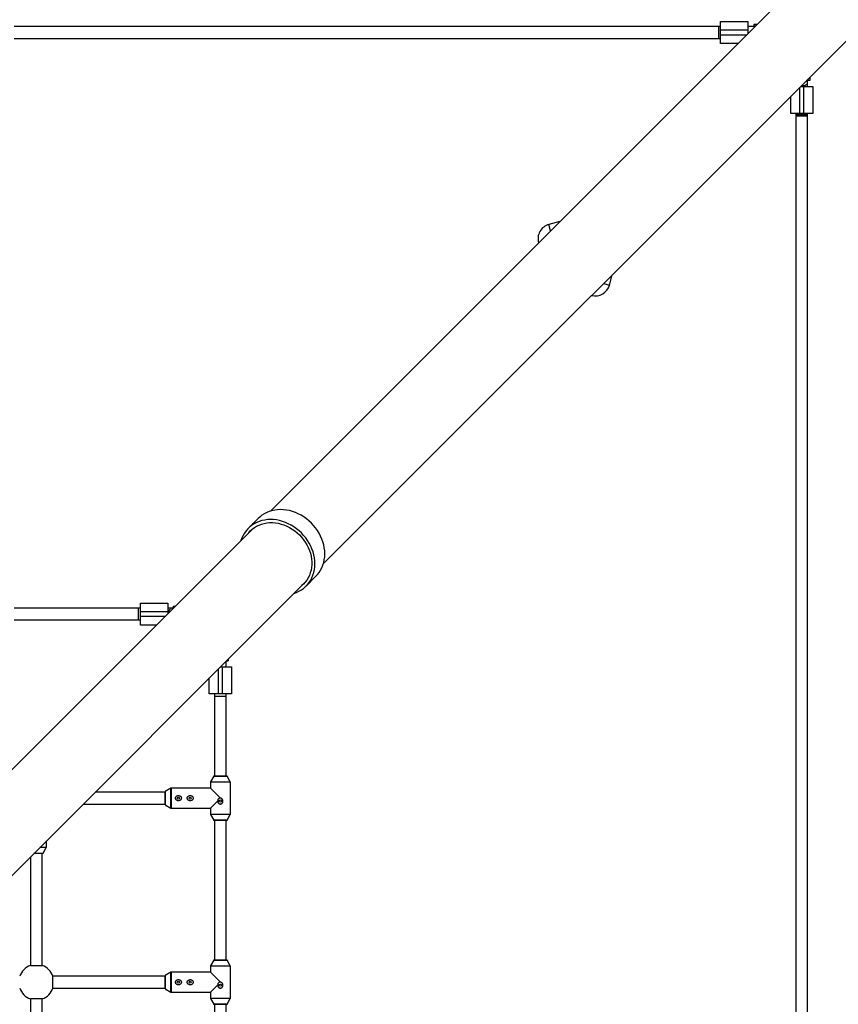
# Paper-space layout '_Oben' of a CAD drawing. Units: millimetres. Extents: x -3290 to 3290, y -3290 to 3290.
# Drawn here: x 727 to 1839, y 470 to 1807 of the extents above; entities that cross this region are included whole.
import ezdxf

# ---------------------------------------------------------------- set-up
doc = ezdxf.new("R2010")
doc.units = ezdxf.units.MM

psp = doc.layouts.new('_Oben')

# ---------------------------------------------------------------- linework, layer by layer
at = {"color": 7, "linetype": 'Continuous', "lineweight": 25}
for p, q in [((1825.5, 1897.3), (1068, 1139.8)), ((1139.8, 1068), (1897.3, 1825.5)), ((1679.6, 1797.8), (720, 1797.8)), ((1676.6, 1797.8), (1676.6, 1781.8)), ((1679.6, 1774.8), (1679.6, 1804.8)), ((1679.6, 1804.8), (1716.6, 1804.8)), ((1716.6, 1792.8), (1679.6, 1792.8)), ((1716.6, 1804.8), (1716.6, 1788.5)), ((1718.3, 1797.8), (1716.6, 1797.8)), ((1726, 1797.8), (1718.4, 1797.8)), ((1724.5, 1800.6), (1724.5, 1798.6)), ((1728.7, 1800.6), (1724.5, 1800.6)), ((1725.7, 1798.6), (1724.5, 1798.6)), ((1726.7, 1798.5), (1725.7, 1798.6)), ((720, 1781.8), (1679.6, 1781.8)), ((1703, 1774.8), (1679.6, 1774.8)), ((1797.8, 1716.6), (1797.8, 1726)), ((1798.6, 1725.7), (1798.5, 1726.7)), ((1798.6, 1724.5), (1798.6, 1725.7)), ((1800.6, 1728.7), (1800.6, 1724.5)), ((1788.5, 1716.6), (1804.8, 1716.6)), ((1792.8, 1679.6), (1792.8, 1716.6)), ((1797.8, 1718.3), (1797.8, 1718.5)), ((1800.6, 1724.5), (1798.6, 1724.5)), ((1804.8, 1716.6), (1804.8, 1679.6)), ((1774.8, 1679.6), (1774.8, 1703)), ((1804.8, 1679.6), (1774.8, 1679.6)), ((1781.8, 1679.6), (1781.8, -280)), ((1781.8, 1678.4), (1797.8, 1678.4)), ((1781.8, 1676.6), (1797.8, 1676.6)), ((1797.8, -280), (1797.8, 1679.6)), ((1461.3, 1533.1), (1446.4, 1529.1)), ((1528.7, 1446.8), (1532.3, 1460.5)), ((1051.4, 1129.9), (1046.4, 1124.8)), ((1043.9, 1115.8), (609.7, 681.6)), ((1043, 1121.5), (1037.9, 1116.4)), ((681.6, 609.7), (1115.8, 1043.9)), ((1116.4, 1037.9), (1129.9, 1051.4)), ((891.5, 1008), (720, 1008)), ((888.5, 1008), (888.5, 992)), ((891.5, 985), (891.5, 1015)), ((891.5, 1015), (928.5, 1015)), ((928.5, 1003), (891.5, 1003)), ((928.5, 1015), (928.5, 1000.3)), ((936.2, 1008), (928.5, 1008)), ((930.3, 1008), (930.2, 1008)), ((936.3, 1008.7), (936.3, 1010.7)), ((936.3, 1010.7), (938.9, 1010.7)), ((936.9, 1008.7), (936.3, 1008.7)), ((720, 992), (891.5, 992)), ((913.2, 985), (891.5, 985)), ((1008, 930.3), (1008, 936.2)), ((1008.7, 936.3), (1008.7, 936.9)), ((1008.7, 936.3), (1010.7, 936.3)), ((1010.7, 938.9), (1010.7, 936.3)), ((1000.3, 928.5), (1015, 928.5)), ((1003, 891.5), (1003, 928.5)), ((1008, 928.5), (1008, 930.2)), ((1015, 928.5), (1015, 891.5)), ((985, 891.5), (985, 913.2)), ((1015, 891.5), (985, 891.5)), ((992, 891.5), (992, 780)), ((992, 888.5), (1008, 888.5)), ((1008, 780), (1008, 891.5)), ((990.9, 779.8), (986.5, 772.2)), ((991.3, 780), (1008.7, 780)), ((1013.5, 772.2), (1009.1, 779.8)), ((932.8, 763.5), (925.2, 759.1)), ((986.4, 763.6), (933.3, 763.6)), ((986.4, 771.7), (986.4, 763.6)), ((986.4, 763.6), (1000, 750)), ((1013.7, 728.3), (1013.7, 771.7)), ((925, 758), (829.8, 758)), ((925, 741.3), (925, 758.7)), ((813.8, 742), (925, 742)), ((925.2, 740.9), (932.8, 736.5)), ((933.3, 736.3), (986.4, 736.3)), ((996.5, 746.5), (986.4, 736.3)), ((986.4, 736.3), (986.4, 728.3)), ((986.5, 727.8), (990.9, 720.2)), ((1009.1, 720.2), (1013.5, 727.8)), ((1008.7, 720), (991.3, 720)), ((992, 720), (992, 530)), ((1008, 530), (1008, 720)), ((759.1, 675.2), (763.5, 682.8)), ((763.6, 683.3), (763.6, 691.8)), ((742, 670.2), (742, 522.6)), ((758.7, 675), (746.8, 675)), ((758, 522.6), (758, 675)), ((742, 522.6), (758, 522.6)), ((986.4, 521.7), (986.4, 513.6)), ((990.9, 529.8), (986.5, 522.2)), ((991.3, 530), (1008.7, 530)), ((1013.5, 522.2), (1009.1, 529.8)), ((1013.7, 478.3), (1013.7, 521.7)), ((925, 491.3), (925, 508.7)), ((932.8, 513.5), (925.2, 509.1)), ((986.4, 513.6), (933.3, 513.6)), ((986.4, 513.6), (1000, 500)), ((925, 508), (772.6, 508)), ((772.6, 492), (772.6, 508)), ((996.5, 496.5), (986.4, 486.3)), ((772.6, 492), (925, 492)), ((925.2, 490.9), (932.8, 486.5)), ((933.3, 486.3), (986.4, 486.3)), ((986.4, 486.3), (986.4, 478.3)), ((742, 477.4), (742, 427.5)), ((758, 477.4), (742, 477.4)), ((758, 433.2), (758, 477.4)), ((986.5, 477.8), (990.9, 470.2)), ((1008.7, 470), (991.3, 470)), ((992, 470), (992, 449.5)), ((1008, 449.5), (1008, 470)), ((1009.1, 470.2), (1013.5, 477.8))]:
    psp.add_line(p, q, dxfattribs=at)
at = {"color": 8, "linetype": 'Continuous', "lineweight": 25}
for p, q in [((1679.6, 1786.8), (1715, 1786.8)), ((1786.8, 1715), (1786.8, 1679.6)), ((1448.7, 1520.5), (1446.4, 1529.1)), ((1520.8, 1449), (1528.7, 1446.8)), ((938.3, 1010.1), (936.3, 1010.1)), ((891.5, 997), (925.2, 997)), ((1010.1, 936.3), (1010.1, 938.3)), ((997, 925.2), (997, 891.5)), ((1009.1, 779.8), (990.9, 779.8)), ((932.8, 736.5), (932.8, 763.5)), ((933.3, 763.6), (933.3, 736.3)), ((1013.7, 771.7), (986.4, 771.7)), ((986.5, 772.2), (1013.5, 772.2)), ((925.2, 759.1), (925.2, 740.9)), ((986.4, 728.3), (1013.7, 728.3)), ((1013.5, 727.8), (986.5, 727.8)), ((990.9, 720.2), (1009.1, 720.2)), ((763.5, 682.8), (754.6, 682.8)), ((755.1, 683.3), (763.6, 683.3)), ((747.1, 675.2), (759.1, 675.2)), ((1013.7, 521.7), (986.4, 521.7)), ((986.5, 522.2), (1013.5, 522.2)), ((1009.1, 529.8), (990.9, 529.8)), ((925.2, 509.1), (925.2, 490.9)), ((932.8, 486.5), (932.8, 513.5)), ((933.3, 513.6), (933.3, 486.3)), ((986.4, 478.3), (1013.7, 478.3)), ((1013.5, 477.8), (986.5, 477.8)), ((990.9, 470.2), (1009.1, 470.2))]:
    psp.add_line(p, q, dxfattribs=at)
at = {"color": 8, "linetype": 'Continuous', "lineweight": 25, "flags": 128}
for points in [[(1789.6, 1717.7), (1791.1, 1717.8), (1792.8, 1718), (1794.3, 1718.5), (1795.6, 1719.1), (1796.7, 1719.8), (1797.4, 1720.6), (1797.8, 1721.5), (1797.8, 1722)], [(933.9, 1008), (932.9, 1007.8), (932.1, 1007.3), (931.3, 1006.4), (930.6, 1005.2), (930.1, 1003.7), (929.8, 1002.1), (929.7, 1001.5)]]:
    psp.add_lwpolyline(points, dxfattribs=at)
at = {"color": 7, "linetype": 'Continuous', "lineweight": 25, "flags": 128}
for points in [[(1129.9, 1051.4), (1131.8, 1053.5), (1134.1, 1056.4), (1136.1, 1059.5), (1137.9, 1062.9), (1139.3, 1066.4), (1140.4, 1070), (1141.2, 1073.8), (1141.7, 1077.7), (1141.9, 1081.7), (1141.7, 1085.7), (1141.2, 1089.8), (1140.5, 1093.8), (1139.3, 1097.9), (1137.9, 1101.9), (1136.2, 1105.8), (1134.2, 1109.7), (1131.9, 1113.4), (1129.4, 1117), (1126.6, 1120.4), (1123.6, 1123.6), (1120.4, 1126.6), (1117, 1129.4), (1113.4, 1131.9), (1109.7, 1134.2), (1105.8, 1136.2), (1101.9, 1137.9), (1097.9, 1139.3), (1093.8, 1140.5), (1089.8, 1141.2), (1085.7, 1141.7), (1081.7, 1141.9), (1077.7, 1141.7), (1073.8, 1141.2), (1070, 1140.4), (1066.4, 1139.3), (1062.9, 1137.9), (1059.5, 1136.1), (1056.4, 1134.1), (1053.5, 1131.8), (1051.4, 1129.9)], [(1099.9, 1028), (1103.3, 1029.3), (1106.8, 1030.9), (1110, 1032.7), (1113, 1034.9), (1115.8, 1037.3), (1118.4, 1040), (1120.6, 1042.9), (1122.7, 1046.1), (1124.4, 1049.4), (1125.8, 1052.9), (1126.9, 1056.5), (1127.7, 1060.3), (1128.2, 1064.2), (1128.4, 1068.2), (1128.2, 1072.2), (1127.8, 1076.3), (1127, 1080.4), (1125.9, 1084.4), (1124.4, 1088.4), (1122.7, 1092.3), (1120.7, 1096.2), (1118.4, 1099.9), (1115.9, 1103.5), (1113.1, 1106.9), (1110.1, 1110.1), (1106.9, 1113.1), (1103.5, 1115.9), (1099.9, 1118.4), (1096.2, 1120.7), (1092.3, 1122.7), (1088.4, 1124.4), (1084.4, 1125.9), (1080.4, 1127), (1076.3, 1127.8), (1072.2, 1128.2), (1068.2, 1128.4), (1064.2, 1128.2), (1060.3, 1127.7), (1056.5, 1126.9), (1052.9, 1125.8), (1049.4, 1124.4), (1046.1, 1122.7), (1042.9, 1120.6), (1040, 1118.4), (1037.3, 1115.8), (1034.9, 1113), (1032.7, 1110), (1030.9, 1106.8), (1029.3, 1103.3), (1028, 1099.9)], [(1038.6, 1110.4), (1040.7, 1112.8), (1043.3, 1115.3), (1046.2, 1117.4), (1049.2, 1119.3), (1052.5, 1120.9), (1055.9, 1122.2), (1059.5, 1123.2), (1063.2, 1123.9), (1066.9, 1124.2), (1070.8, 1124.2), (1074.7, 1123.9), (1078.6, 1123.3), (1082.5, 1122.3), (1086.4, 1121), (1090.2, 1119.4), (1094, 1117.6), (1097.6, 1115.4), (1101, 1113), (1104.3, 1110.3), (1107.4, 1107.4), (1110.3, 1104.3), (1113, 1101), (1115.4, 1097.6), (1117.6, 1094), (1119.4, 1090.2), (1121, 1086.4), (1122.3, 1082.5), (1123.3, 1078.6), (1123.9, 1074.7), (1124.2, 1070.8), (1124.2, 1066.9), (1123.9, 1063.2), (1123.2, 1059.5), (1122.2, 1055.9), (1120.9, 1052.5), (1119.3, 1049.2), (1117.4, 1046.2), (1115.3, 1043.3), (1112.8, 1040.7), (1110.4, 1038.6)]]:
    psp.add_lwpolyline(points, dxfattribs=at)
at = {"color": 7, "linetype": 'Continuous', "lineweight": 25}
for centre in [(943, 750), (959, 750), (1000, 746), (943, 500), (959, 500), (1000, 496)]:
    psp.add_circle(centre, 1.5, dxfattribs=at)
for centre, radius, start, end in [((1790, 1790), 1500, 0, 90), ((1451.5, 1509.8), 20, 105, 196.3648), ((1509.3, 1452), 20, 255.8776, 345), ((991.3, 779.5), 0.5, 90, 149.8327), ((1008.7, 779.5), 0.5, 30.1673, 90), ((933.3, 762.6), 1, 90, 120.1673), ((987.4, 771.7), 1, 149.8327, 180), ((1012.7, 771.7), 1, 0, 30.1673), ((925.5, 758.7), 0.5, 120.1673, 180), ((925.5, 741.3), 0.5, 180, 239.8327), ((933.3, 737.3), 1, 239.8327, 270), ((987.4, 728.3), 1, 180, 210.1673), ((1012.7, 728.3), 1, 329.8327, 0), ((991.3, 720.5), 0.5, 210.1673, 270), ((1008.7, 720.5), 0.5, 270, 329.8327), ((762.6, 683.3), 1, 329.8327, 0), ((758.7, 675.5), 0.5, 270, 329.8327), ((750, 500), 24, 109.4712, 160.5288), ((750, 500), 24, 19.4712, 70.5288), ((987.4, 521.7), 1, 149.8327, 180), ((991.3, 529.5), 0.5, 90, 149.8327), ((1008.7, 529.5), 0.5, 30.1673, 90), ((1012.7, 521.7), 1, 0, 30.1673), ((925.5, 508.7), 0.5, 120.1673, 180), ((933.3, 512.6), 1, 90, 120.1673), ((750, 500), 24, 199.4712, 250.5288), ((750, 500), 24, 289.4712, 340.5288), ((925.5, 491.3), 0.5, 180, 239.8327), ((933.3, 487.3), 1, 239.8327, 270), ((987.4, 478.3), 1, 180, 210.1673), ((991.3, 470.5), 0.5, 210.1673, 270), ((1008.7, 470.5), 0.5, 270, 329.8327), ((1012.7, 478.3), 1, 329.8327, 0)]:
    psp.add_arc(centre, radius, start, end, dxfattribs=at)
for points, knots in [([(1043, 1121.5), (1043.1, 1121.6), (1043.5, 1122), (1044.3, 1122.8), (1045.4, 1123.8), (1046.4, 1124.7), (1047.2, 1125.5), (1047.7, 1126), (1047.9, 1126.2), (1047.8, 1126.2), (1047.8, 1126.2)], [0, 0, 0, 0, 0.053551, 0.210172, 0.36697, 0.524187, 0.681416, 0.838226, 0.994842, 1, 1, 1, 1]), ([(1047.6, 1126), (1047.5, 1125.9), (1047.2, 1125.6), (1046.4, 1124.9), (1045.5, 1124), (1045, 1123.4), (1044.7, 1123.1)], [0, 0, 0, 0, 0.271544, 0.542775, 0.813283, 1, 1, 1, 1]), ([(945.7, 747.4), (945.9, 747.5), (946, 747.7), (946.4, 748.1), (946.5, 748.3), (946.7, 748.7), (946.8, 748.9), (946.9, 749.3), (946.9, 749.4), (947, 749.7), (947, 749.8), (947, 750.2), (947, 750.4), (946.9, 750.9), (946.8, 751.1), (946.6, 751.6), (946.5, 751.8), (946.2, 752.2), (946, 752.4), (945.6, 752.7), (945.4, 752.8), (945, 753.1), (944.8, 753.2), (944.3, 753.3), (944.1, 753.4), (943.6, 753.5), (943.3, 753.5), (942.8, 753.5), (942.6, 753.5), (942.1, 753.4), (941.9, 753.4), (941.4, 753.2), (941.2, 753.1), (940.7, 752.9), (940.5, 752.8), (940.1, 752.5), (940, 752.3), (939.6, 751.9), (939.5, 751.7), (939.3, 751.3), (939.2, 751.1), (939, 750.6), (939, 750.3), (939, 750), (939, 749.8), (939, 749.6), (939, 749.5), (939.1, 749.1), (939.2, 748.9), (939.4, 748.4), (939.5, 748.2), (939.8, 747.8), (940, 747.6), (940.4, 747.3), (940.6, 747.2), (941, 746.9), (941.2, 746.8), (941.7, 746.7), (941.9, 746.6), (942.4, 746.5), (942.7, 746.5), (943.2, 746.5), (943.4, 746.5), (943.9, 746.6), (944.1, 746.6), (944.8, 746.8), (945.3, 747.1), (945.7, 747.4)], [0, 0, 0, 0, 0.03125, 0.03125, 0.0625, 0.0625, 0.09375, 0.09375, 0.109375, 0.109375, 0.125, 0.125, 0.15625, 0.15625, 0.1875, 0.1875, 0.21875, 0.21875, 0.25, 0.25, 0.28125, 0.28125, 0.3125, 0.3125, 0.34375, 0.34375, 0.375, 0.375, 0.40625, 0.40625, 0.4375, 0.4375, 0.46875, 0.46875, 0.5, 0.5, 0.53125, 0.53125, 0.5625, 0.5625, 0.59375, 0.59375, 0.625, 0.625, 0.640625, 0.640625, 0.65625, 0.65625, 0.6875, 0.6875, 0.71875, 0.71875, 0.75, 0.75, 0.78125, 0.78125, 0.8125, 0.8125, 0.84375, 0.84375, 0.875, 0.875, 0.90625, 0.90625, 0.9375, 0.9375, 1, 1, 1, 1]), ([(961.7, 747.4), (961.9, 747.5), (962, 747.7), (962.4, 748.1), (962.5, 748.3), (962.7, 748.7), (962.8, 748.9), (962.9, 749.3), (962.9, 749.4), (963, 749.7), (963, 749.8), (963, 750.2), (963, 750.4), (962.9, 750.9), (962.8, 751.1), (962.6, 751.6), (962.5, 751.8), (962.2, 752.2), (962, 752.4), (961.6, 752.7), (961.4, 752.8), (961, 753.1), (960.8, 753.2), (960.3, 753.3), (960.1, 753.4), (959.6, 753.5), (959.3, 753.5), (958.8, 753.5), (958.6, 753.5), (958.1, 753.4), (957.9, 753.4), (957.4, 753.2), (957.2, 753.1), (956.7, 752.9), (956.5, 752.8), (956.1, 752.5), (956, 752.3), (955.6, 751.9), (955.5, 751.7), (955.3, 751.3), (955.2, 751.1), (955, 750.6), (955, 750.3), (955, 750), (955, 749.8), (955, 749.6), (955, 749.5), (955.1, 749.1), (955.2, 748.9), (955.4, 748.4), (955.5, 748.2), (955.8, 747.8), (956, 747.6), (956.4, 747.3), (956.6, 747.2), (957, 746.9), (957.2, 746.8), (957.7, 746.7), (957.9, 746.6), (958.4, 746.5), (958.7, 746.5), (959.2, 746.5), (959.4, 746.5), (959.9, 746.6), (960.1, 746.6), (960.8, 746.8), (961.3, 747.1), (961.7, 747.4)], [0, 0, 0, 0, 0.03125, 0.03125, 0.0625, 0.0625, 0.09375, 0.09375, 0.109375, 0.109375, 0.125, 0.125, 0.15625, 0.15625, 0.1875, 0.1875, 0.21875, 0.21875, 0.25, 0.25, 0.28125, 0.28125, 0.3125, 0.3125, 0.34375, 0.34375, 0.375, 0.375, 0.40625, 0.40625, 0.4375, 0.4375, 0.46875, 0.46875, 0.5, 0.5, 0.53125, 0.53125, 0.5625, 0.5625, 0.59375, 0.59375, 0.625, 0.625, 0.640625, 0.640625, 0.65625, 0.65625, 0.6875, 0.6875, 0.71875, 0.71875, 0.75, 0.75, 0.78125, 0.78125, 0.8125, 0.8125, 0.84375, 0.84375, 0.875, 0.875, 0.90625, 0.90625, 0.9375, 0.9375, 1, 1, 1, 1]), ([(996.5, 746.5), (996.5, 746.1), (996.5, 745.7), (996.5, 745.2), (996.6, 745), (996.7, 744.6), (996.7, 744.4), (997, 743.9), (997.2, 743.6), (997.5, 743.1), (997.7, 743), (997.9, 742.7), (998.1, 742.6), (998.4, 742.4), (998.6, 742.3), (998.9, 742.2), (999.1, 742.1), (999.5, 742), (999.7, 742), (1000, 742), (1000.2, 742), (1000.6, 742.1), (1000.8, 742.1), (1001.2, 742.2), (1001.3, 742.3), (1001.7, 742.5), (1001.8, 742.6), (1002.1, 742.8), (1002.3, 742.9), (1002.5, 743.2), (1002.7, 743.4), (1002.9, 743.7), (1003, 743.8), (1003.2, 744.4), (1003.4, 744.7), (1003.5, 745.3), (1003.5, 745.5), (1003.5, 745.8), (1003.5, 746), (1003.5, 746.6), (1003.4, 747), (1003.2, 747.7), (1003, 748.1), (1002.7, 748.5), (1002.6, 748.7), (1002.4, 749), (1002.2, 749.1), (1001.8, 749.5), (1001.5, 749.7), (1000.9, 749.9), (1000.8, 749.9), (1000.4, 750), (1000.2, 750), (1000, 750)], [0, 0, 0, 0, 0.0625, 0.0625, 0.09375, 0.09375, 0.125, 0.125, 0.1875, 0.1875, 0.21875, 0.21875, 0.25, 0.25, 0.28125, 0.28125, 0.3125, 0.3125, 0.34375, 0.34375, 0.375, 0.375, 0.40625, 0.40625, 0.4375, 0.4375, 0.46875, 0.46875, 0.5, 0.5, 0.53125, 0.53125, 0.5625, 0.5625, 0.625, 0.625, 0.65625, 0.65625, 0.6875, 0.6875, 0.75, 0.75, 0.8125, 0.8125, 0.84375, 0.84375, 0.875, 0.875, 0.9375, 0.9375, 0.96875, 0.96875, 1, 1, 1, 1]), ([(1000, 750), (999.8, 750), (999.5, 750), (999.1, 749.9), (998.8, 749.8), (998.4, 749.7), (998.2, 749.6), (997.8, 749.3), (997.6, 749.2), (997.3, 748.9), (997.1, 748.7), (996.8, 748.3), (996.7, 748.1), (996.6, 747.6), (996.5, 747.4), (996.5, 747), (996.5, 746.7), (996.5, 746.5)], [0, 0, 0, 0, 0.125, 0.125, 0.25, 0.25, 0.375, 0.375, 0.5, 0.5, 0.625, 0.625, 0.75, 0.75, 0.875, 0.875, 1, 1, 1, 1]), ([(945.7, 497.4), (945.9, 497.5), (946, 497.7), (946.4, 498.1), (946.5, 498.3), (946.7, 498.7), (946.8, 498.9), (946.9, 499.3), (946.9, 499.4), (947, 499.7), (947, 499.8), (947, 500.2), (947, 500.4), (946.9, 500.9), (946.8, 501.1), (946.6, 501.6), (946.5, 501.8), (946.2, 502.2), (946, 502.4), (945.6, 502.7), (945.4, 502.8), (945, 503.1), (944.8, 503.2), (944.3, 503.3), (944.1, 503.4), (943.6, 503.5), (943.3, 503.5), (942.8, 503.5), (942.6, 503.5), (942.1, 503.4), (941.9, 503.4), (941.4, 503.2), (941.2, 503.1), (940.7, 502.9), (940.5, 502.8), (940.1, 502.5), (940, 502.3), (939.6, 501.9), (939.5, 501.7), (939.3, 501.3), (939.2, 501.1), (939, 500.6), (939, 500.3), (939, 500), (939, 499.8), (939, 499.6), (939, 499.5), (939.1, 499.1), (939.2, 498.9), (939.4, 498.4), (939.5, 498.2), (939.8, 497.8), (940, 497.6), (940.4, 497.3), (940.6, 497.2), (941, 496.9), (941.2, 496.8), (941.7, 496.7), (941.9, 496.6), (942.4, 496.5), (942.7, 496.5), (943.2, 496.5), (943.4, 496.5), (943.9, 496.6), (944.1, 496.6), (944.8, 496.8), (945.3, 497.1), (945.7, 497.4)], [0, 0, 0, 0, 0.03125, 0.03125, 0.0625, 0.0625, 0.09375, 0.09375, 0.109375, 0.109375, 0.125, 0.125, 0.15625, 0.15625, 0.1875, 0.1875, 0.21875, 0.21875, 0.25, 0.25, 0.28125, 0.28125, 0.3125, 0.3125, 0.34375, 0.34375, 0.375, 0.375, 0.40625, 0.40625, 0.4375, 0.4375, 0.46875, 0.46875, 0.5, 0.5, 0.53125, 0.53125, 0.5625, 0.5625, 0.59375, 0.59375, 0.625, 0.625, 0.640625, 0.640625, 0.65625, 0.65625, 0.6875, 0.6875, 0.71875, 0.71875, 0.75, 0.75, 0.78125, 0.78125, 0.8125, 0.8125, 0.84375, 0.84375, 0.875, 0.875, 0.90625, 0.90625, 0.9375, 0.9375, 1, 1, 1, 1]), ([(961.7, 497.4), (961.9, 497.5), (962, 497.7), (962.4, 498.1), (962.5, 498.3), (962.7, 498.7), (962.8, 498.9), (962.9, 499.3), (962.9, 499.4), (963, 499.7), (963, 499.8), (963, 500.2), (963, 500.4), (962.9, 500.9), (962.8, 501.1), (962.6, 501.6), (962.5, 501.8), (962.2, 502.2), (962, 502.4), (961.6, 502.7), (961.4, 502.8), (961, 503.1), (960.8, 503.2), (960.3, 503.3), (960.1, 503.4), (959.6, 503.5), (959.3, 503.5), (958.8, 503.5), (958.6, 503.5), (958.1, 503.4), (957.9, 503.4), (957.4, 503.2), (957.2, 503.1), (956.7, 502.9), (956.5, 502.8), (956.1, 502.5), (956, 502.3), (955.6, 501.9), (955.5, 501.7), (955.3, 501.3), (955.2, 501.1), (955, 500.6), (955, 500.3), (955, 500), (955, 499.8), (955, 499.6), (955, 499.5), (955.1, 499.1), (955.2, 498.9), (955.4, 498.4), (955.5, 498.2), (955.8, 497.8), (956, 497.6), (956.4, 497.3), (956.6, 497.2), (957, 496.9), (957.2, 496.8), (957.7, 496.7), (957.9, 496.6), (958.4, 496.5), (958.7, 496.5), (959.2, 496.5), (959.4, 496.5), (959.9, 496.6), (960.1, 496.6), (960.8, 496.8), (961.3, 497.1), (961.7, 497.4)], [0, 0, 0, 0, 0.03125, 0.03125, 0.0625, 0.0625, 0.09375, 0.09375, 0.109375, 0.109375, 0.125, 0.125, 0.15625, 0.15625, 0.1875, 0.1875, 0.21875, 0.21875, 0.25, 0.25, 0.28125, 0.28125, 0.3125, 0.3125, 0.34375, 0.34375, 0.375, 0.375, 0.40625, 0.40625, 0.4375, 0.4375, 0.46875, 0.46875, 0.5, 0.5, 0.53125, 0.53125, 0.5625, 0.5625, 0.59375, 0.59375, 0.625, 0.625, 0.640625, 0.640625, 0.65625, 0.65625, 0.6875, 0.6875, 0.71875, 0.71875, 0.75, 0.75, 0.78125, 0.78125, 0.8125, 0.8125, 0.84375, 0.84375, 0.875, 0.875, 0.90625, 0.90625, 0.9375, 0.9375, 1, 1, 1, 1]), ([(996.5, 496.5), (996.5, 496.1), (996.5, 495.7), (996.5, 495.2), (996.6, 495), (996.7, 494.6), (996.7, 494.4), (997, 493.9), (997.2, 493.6), (997.5, 493.1), (997.7, 493), (997.9, 492.7), (998.1, 492.6), (998.4, 492.4), (998.6, 492.3), (998.9, 492.2), (999.1, 492.1), (999.5, 492), (999.7, 492), (1000, 492), (1000.2, 492), (1000.6, 492.1), (1000.8, 492.1), (1001.2, 492.2), (1001.3, 492.3), (1001.7, 492.5), (1001.8, 492.6), (1002.1, 492.8), (1002.3, 492.9), (1002.5, 493.2), (1002.7, 493.4), (1002.9, 493.7), (1003, 493.8), (1003.2, 494.4), (1003.4, 494.7), (1003.5, 495.3), (1003.5, 495.5), (1003.5, 495.8), (1003.5, 496), (1003.5, 496.6), (1003.4, 497), (1003.2, 497.7), (1003, 498.1), (1002.7, 498.5), (1002.6, 498.7), (1002.4, 499), (1002.2, 499.1), (1001.8, 499.5), (1001.5, 499.7), (1000.9, 499.9), (1000.8, 499.9), (1000.4, 500), (1000.2, 500), (1000, 500)], [0, 0, 0, 0, 0.0625, 0.0625, 0.09375, 0.09375, 0.125, 0.125, 0.1875, 0.1875, 0.21875, 0.21875, 0.25, 0.25, 0.28125, 0.28125, 0.3125, 0.3125, 0.34375, 0.34375, 0.375, 0.375, 0.40625, 0.40625, 0.4375, 0.4375, 0.46875, 0.46875, 0.5, 0.5, 0.53125, 0.53125, 0.5625, 0.5625, 0.625, 0.625, 0.65625, 0.65625, 0.6875, 0.6875, 0.75, 0.75, 0.8125, 0.8125, 0.84375, 0.84375, 0.875, 0.875, 0.9375, 0.9375, 0.96875, 0.96875, 1, 1, 1, 1]), ([(1000, 500), (999.8, 500), (999.5, 500), (999.1, 499.9), (998.8, 499.8), (998.4, 499.7), (998.2, 499.6), (997.8, 499.3), (997.6, 499.2), (997.3, 498.9), (997.1, 498.7), (996.8, 498.3), (996.7, 498.1), (996.6, 497.6), (996.5, 497.4), (996.5, 497), (996.5, 496.7), (996.5, 496.5)], [0, 0, 0, 0, 0.125, 0.125, 0.25, 0.25, 0.375, 0.375, 0.5, 0.5, 0.625, 0.625, 0.75, 0.75, 0.875, 0.875, 1, 1, 1, 1])]:
    psp.add_open_spline(points, degree=3, knots=knots, dxfattribs=at)

doc.saveas('drawing.dxf')
